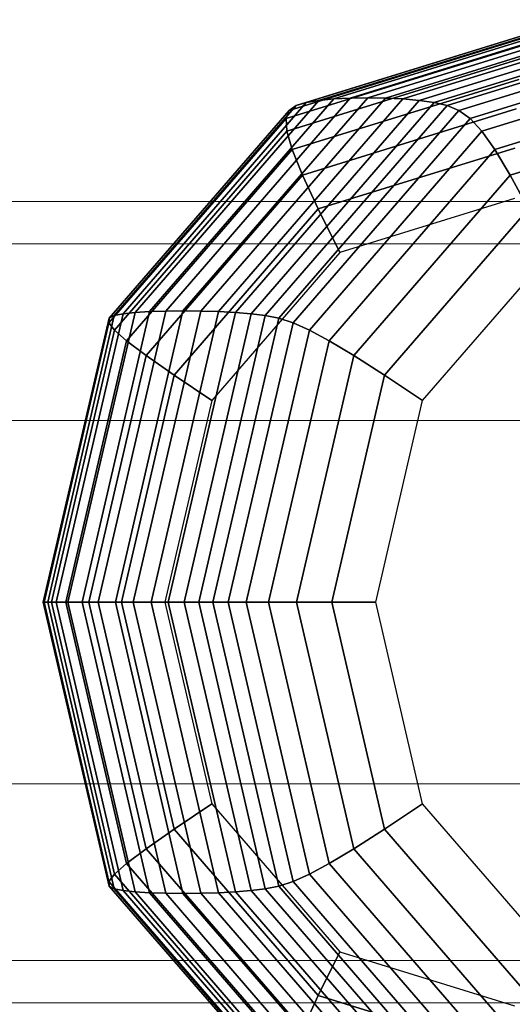
# Model space of a CAD drawing. Extents: x 6231 to 28952, y -23964 to -4244.
# Drawn here: x 26316 to 26398, y -9666 to -9503 of the extents above; entities that cross this region are included whole.
import ezdxf

# ---------------------------------------------------------------- set-up
doc = ezdxf.new("R2010")
doc.units = 0
doc.header["$LTSCALE"] = 350
doc.header["$MEASUREMENT"] = 0
doc.layers.get('0').update_dxf_attribs({"linetype": 'CONTINUOUS'})
doc.layers.add('SOUTH JORDAN', color=7, linetype='CONTINUOUS')

# ---------------------------------------------------------------- blocks, each defined once
blk = doc.blocks.new('kol')
at = {"color": 0, "linetype": 'Continuous', "lineweight": 0}
for p, q in [((24925.95, -9533.04), (26465.78, -9533.04)), ((24925.95, -9540.04), (26440.07, -9540.04)), ((26517.11, -9569.39), (25789.15, -9569.39)), ((26517.11, -9629.68), (25789.15, -9629.68)), ((24925.95, -9659.03), (26440.07, -9659.03)), ((24925.95, -9666.03), (26465.78, -9666.03))]:
    blk.add_line(p, q, dxfattribs=at)

msp = doc.modelspace()

# ---------------------------------------------------------------- linework, layer by layer
at = {"layer": 'SOUTH JORDAN'}
for p, q in [((26403.25399, -9504.36287), (26362.04385, -9517.11334)), ((26362.04385, -9517.11334), (26403.25399, -9504.36287)), ((26405.16419, -9503.79409), (26363.70775, -9516.62075)), ((26363.70775, -9516.62075), (26405.16419, -9503.79409)), ((26407.4613, -9503.38398), (26365.82728, -9516.26559)), ((26365.82728, -9516.26559), (26407.4613, -9503.38398)), ((26410.06599, -9503.09104), (26368.30513, -9516.0119)), ((26368.30513, -9516.0119), (26410.06599, -9503.09104)), ((26412.87574, -9502.91528), (26371.03878, -9515.85968)), ((26371.03878, -9515.85968), (26412.87574, -9502.91528)), ((26415.78802, -9502.85669), (26373.92569, -9515.80894)), ((26373.92569, -9515.80894), (26415.78802, -9502.85669)), ((26418.7003, -9502.91528), (26376.86333, -9515.85968)), ((26376.86333, -9515.85968), (26418.7003, -9502.91528)), ((26421.51005, -9503.09104), (26379.74919, -9516.0119)), ((26379.74919, -9516.0119), (26421.51005, -9503.09104)), ((26424.11475, -9503.38398), (26382.48073, -9516.26559)), ((26382.48073, -9516.26559), (26424.11475, -9503.38398)), ((26426.41186, -9503.79409), (26384.95543, -9516.62075)), ((26384.95543, -9516.62075), (26426.41186, -9503.79409)), ((26428.32205, -9504.36287), (26387.11191, -9517.11334)), ((26387.11191, -9517.11334), (26428.32205, -9504.36287)), ((26401.7173, -9505.29783), (26360.912, -9517.92303)), ((26360.912, -9517.92303), (26401.7173, -9505.29783)), ((26429.85875, -9505.29783), (26389.05346, -9517.92303)), ((26389.05346, -9517.92303), (26429.85875, -9505.29783)), ((26400.51748, -9506.84795), (26360.38341, -9519.26548)), ((26360.38341, -9519.26548), (26400.51748, -9506.84795)), ((26431.05857, -9506.84795), (26390.9245, -9519.26548)), ((26390.9245, -9519.26548), (26431.05857, -9506.84795)), ((26399.61792, -9509.26224), (26360.52926, -9521.35631)), ((26360.52926, -9521.35631), (26399.61792, -9509.26224)), ((26431.95813, -9509.26224), (26392.86948, -9521.35631)), ((26392.86948, -9521.35631), (26431.95813, -9509.26224)), ((26398.982, -9512.78969), (26361.42078, -9524.41117)), ((26361.42078, -9524.41117), (26398.982, -9512.78969)), ((26432.59405, -9512.78969), (26395.03282, -9524.41117)), ((26395.03282, -9524.41117), (26432.59405, -9512.78969)), ((26371.03878, -9515.85968), (26340.41199, -9551.22445)), ((26340.41199, -9551.22445), (26371.03878, -9515.85968)), ((26373.92569, -9515.80894), (26343.28033, -9551.19515)), ((26343.28033, -9551.19515), (26373.92569, -9515.80894)), ((26376.86333, -9515.85968), (26346.23655, -9551.22445)), ((26346.23655, -9551.22445), (26376.86333, -9515.85968)), ((26368.30513, -9516.0119), (26371.03878, -9515.85968)), ((26371.03878, -9515.85968), (26368.30513, -9516.0119)), ((26371.03878, -9515.85968), (26373.92569, -9515.80894)), ((26373.92569, -9515.80894), (26371.03878, -9515.85968)), ((26373.92569, -9515.80894), (26376.86333, -9515.85968)), ((26376.86333, -9515.85968), (26373.92569, -9515.80894)), ((26376.86333, -9515.85968), (26379.74919, -9516.0119)), ((26379.74919, -9516.0119), (26376.86333, -9515.85968)), ((26362.04385, -9517.11334), (26331.87594, -9551.94825)), ((26331.87594, -9551.94825), (26362.04385, -9517.11334)), ((26363.70775, -9516.62075), (26333.35954, -9551.66385)), ((26333.35954, -9551.66385), (26363.70775, -9516.62075)), ((26365.82728, -9516.26559), (26335.34907, -9551.4588)), ((26335.34907, -9551.4588), (26365.82728, -9516.26559)), ((26368.30513, -9516.0119), (26337.73406, -9551.31233)), ((26337.73406, -9551.31233), (26368.30513, -9516.0119)), ((26379.74919, -9516.0119), (26349.17812, -9551.31233)), ((26349.17812, -9551.31233), (26379.74919, -9516.0119)), ((26382.48073, -9516.26559), (26352.00252, -9551.4588)), ((26352.00252, -9551.4588), (26382.48073, -9516.26559)), ((26384.95543, -9516.62075), (26354.60721, -9551.66385)), ((26354.60721, -9551.66385), (26384.95543, -9516.62075)), ((26387.11191, -9517.11334), (26356.94399, -9551.94825)), ((26356.94399, -9551.94825), (26387.11191, -9517.11334)), ((26360.912, -9517.92303), (26362.04385, -9517.11334)), ((26362.04385, -9517.11334), (26360.912, -9517.92303)), ((26362.04385, -9517.11334), (26363.70775, -9516.62075)), ((26363.70775, -9516.62075), (26362.04385, -9517.11334)), ((26363.70775, -9516.62075), (26365.82728, -9516.26559)), ((26365.82728, -9516.26559), (26363.70775, -9516.62075)), ((26365.82728, -9516.26559), (26368.30513, -9516.0119)), ((26368.30513, -9516.0119), (26365.82728, -9516.26559)), ((26379.74919, -9516.0119), (26382.48073, -9516.26559)), ((26382.48073, -9516.26559), (26379.74919, -9516.0119)), ((26382.48073, -9516.26559), (26384.95543, -9516.62075)), ((26384.95543, -9516.62075), (26382.48073, -9516.26559)), ((26384.95543, -9516.62075), (26387.11191, -9517.11334)), ((26387.11191, -9517.11334), (26384.95543, -9516.62075)), ((26387.11191, -9517.11334), (26389.05346, -9517.92303)), ((26389.05346, -9517.92303), (26387.11191, -9517.11334)), ((26360.912, -9517.92303), (26331.04046, -9552.41572)), ((26331.04046, -9552.41572), (26360.912, -9517.92303)), ((26389.05346, -9517.92303), (26359.18191, -9552.41572)), ((26359.18191, -9552.41572), (26389.05346, -9517.92303)), ((26360.38341, -9519.26548), (26360.912, -9517.92303)), ((26360.912, -9517.92303), (26360.38341, -9519.26548)), ((26398.57311, -9517.67929), (26363.12914, -9528.64569)), ((26363.12914, -9528.64569), (26398.57311, -9517.67929)), ((26389.05346, -9517.92303), (26390.9245, -9519.26548)), ((26390.9245, -9519.26548), (26389.05346, -9517.92303)), ((26433.00294, -9517.67929), (26397.55897, -9528.64569)), ((26397.55897, -9528.64569), (26433.00294, -9517.67929)), ((26360.38341, -9519.26548), (26331.00323, -9553.19079)), ((26331.00323, -9553.19079), (26360.38341, -9519.26548)), ((26360.52926, -9521.35631), (26360.38341, -9519.26548)), ((26360.38341, -9519.26548), (26360.52926, -9521.35631)), ((26390.9245, -9519.26548), (26361.54432, -9553.19079)), ((26361.54432, -9553.19079), (26390.9245, -9519.26548)), ((26390.9245, -9519.26548), (26392.86948, -9521.35631)), ((26392.86948, -9521.35631), (26390.9245, -9519.26548)), ((26360.52926, -9521.35631), (26331.91438, -9554.39793)), ((26331.91438, -9554.39793), (26360.52926, -9521.35631)), ((26361.42078, -9524.41117), (26360.52926, -9521.35631)), ((26360.52926, -9521.35631), (26361.42078, -9524.41117)), ((26392.86948, -9521.35631), (26364.2546, -9554.39793)), ((26364.2546, -9554.39793), (26392.86948, -9521.35631)), ((26392.86948, -9521.35631), (26395.03282, -9524.41117)), ((26395.03282, -9524.41117), (26392.86948, -9521.35631)), ((26361.42078, -9524.41117), (26333.92405, -9556.16165)), ((26333.92405, -9556.16165), (26361.42078, -9524.41117)), ((26363.12914, -9528.64569), (26361.42078, -9524.41117)), ((26361.42078, -9524.41117), (26363.12914, -9528.64569)), ((26398.35463, -9524.18004), (26365.72557, -9534.27551)), ((26365.72557, -9534.27551), (26398.35463, -9524.18004)), ((26395.03282, -9524.41117), (26367.5361, -9556.16165)), ((26367.5361, -9556.16165), (26395.03282, -9524.41117)), ((26395.03282, -9524.41117), (26397.55897, -9528.64569)), ((26397.55897, -9528.64569), (26395.03282, -9524.41117)), ((26363.12914, -9528.64569), (26337.18236, -9558.60645)), ((26337.18236, -9558.60645), (26363.12914, -9528.64569)), ((26365.72557, -9534.27551), (26363.12914, -9528.64569)), ((26363.12914, -9528.64569), (26365.72557, -9534.27551)), ((26397.55897, -9528.64569), (26371.61219, -9558.60645)), ((26371.61219, -9558.60645), (26397.55897, -9528.64569)), ((26397.55897, -9528.64569), (26400.59236, -9534.27551)), ((26400.59236, -9534.27551), (26397.55897, -9528.64569)), ((26398.28994, -9532.54094), (26369.28126, -9541.51626)), ((26365.72557, -9534.27551), (26341.83945, -9561.85683)), ((26341.83945, -9561.85683), (26365.72557, -9534.27551)), ((26369.28126, -9541.51626), (26365.72557, -9534.27551)), ((26365.72557, -9534.27551), (26369.28126, -9541.51626)), ((26400.59236, -9534.27551), (26376.70624, -9561.85683)), ((26376.70624, -9561.85683), (26400.59236, -9534.27551)), ((26369.28126, -9541.51626), (26348.04543, -9566.03728)), ((26383.0416, -9566.03728), (26404.27743, -9541.51626)), ((26333.35954, -9551.66385), (26322.25132, -9599.53362)), ((26322.25132, -9599.53362), (26333.35954, -9551.66385)), ((26335.34907, -9551.4588), (26324.19327, -9599.53362)), ((26324.19327, -9599.53362), (26335.34907, -9551.4588)), ((26337.73406, -9551.31233), (26326.54427, -9599.53362)), ((26326.54427, -9599.53362), (26337.73406, -9551.31233)), ((26340.41199, -9551.22445), (26329.20181, -9599.53362)), ((26329.20181, -9599.53362), (26340.41199, -9551.22445)), ((26331.87594, -9551.94825), (26333.35954, -9551.66385)), ((26333.35954, -9551.66385), (26331.87594, -9551.94825)), ((26343.28033, -9551.19515), (26332.06335, -9599.53362)), ((26332.06335, -9599.53362), (26343.28033, -9551.19515)), ((26333.35954, -9551.66385), (26335.34907, -9551.4588)), ((26335.34907, -9551.4588), (26333.35954, -9551.66385)), ((26346.23655, -9551.22445), (26335.02637, -9599.53362)), ((26335.02637, -9599.53362), (26346.23655, -9551.22445)), ((26335.34907, -9551.4588), (26337.73406, -9551.31233)), ((26337.73406, -9551.31233), (26335.34907, -9551.4588)), ((26337.73406, -9551.31233), (26340.41199, -9551.22445)), ((26340.41199, -9551.22445), (26337.73406, -9551.31233)), ((26349.17812, -9551.31233), (26337.98833, -9599.53362)), ((26337.98833, -9599.53362), (26349.17812, -9551.31233)), ((26340.41199, -9551.22445), (26343.28033, -9551.19515)), ((26343.28033, -9551.19515), (26340.41199, -9551.22445)), ((26352.00252, -9551.4588), (26340.84672, -9599.53362)), ((26340.84672, -9599.53362), (26352.00252, -9551.4588)), ((26343.28033, -9551.19515), (26346.23655, -9551.22445)), ((26346.23655, -9551.22445), (26343.28033, -9551.19515)), ((26354.60721, -9551.66385), (26343.499, -9599.53362)), ((26343.499, -9599.53362), (26354.60721, -9551.66385)), ((26346.23655, -9551.22445), (26349.17812, -9551.31233)), ((26349.17812, -9551.31233), (26346.23655, -9551.22445)), ((26349.17812, -9551.31233), (26352.00252, -9551.4588)), ((26352.00252, -9551.4588), (26349.17812, -9551.31233)), ((26352.00252, -9551.4588), (26354.60721, -9551.66385)), ((26354.60721, -9551.66385), (26352.00252, -9551.4588)), ((26354.60721, -9551.66385), (26356.94399, -9551.94825)), ((26356.94399, -9551.94825), (26354.60721, -9551.66385)), ((26331.04046, -9552.41572), (26320.10671, -9599.53362)), ((26320.10671, -9599.53362), (26331.04046, -9552.41572)), ((26331.00323, -9553.19079), (26320.24934, -9599.53362)), ((26320.24934, -9599.53362), (26331.00323, -9553.19079)), ((26331.87594, -9551.94825), (26320.83371, -9599.53362)), ((26320.83371, -9599.53362), (26331.87594, -9551.94825)), ((26331.00323, -9553.19079), (26331.04046, -9552.41572)), ((26331.04046, -9552.41572), (26331.00323, -9553.19079)), ((26331.91438, -9554.39793), (26331.00323, -9553.19079)), ((26331.00323, -9553.19079), (26331.91438, -9554.39793)), ((26331.04046, -9552.41572), (26331.87594, -9551.94825)), ((26331.87594, -9551.94825), (26331.04046, -9552.41572)), ((26356.94399, -9551.94825), (26345.90177, -9599.53362)), ((26345.90177, -9599.53362), (26356.94399, -9551.94825)), ((26359.18191, -9552.41572), (26348.24816, -9599.53362)), ((26348.24816, -9599.53362), (26359.18191, -9552.41572)), ((26361.54432, -9553.19079), (26350.79043, -9599.53362)), ((26350.79043, -9599.53362), (26361.54432, -9553.19079)), ((26356.94399, -9551.94825), (26359.18191, -9552.41572)), ((26359.18191, -9552.41572), (26356.94399, -9551.94825)), ((26359.18191, -9552.41572), (26361.54432, -9553.19079)), ((26361.54432, -9553.19079), (26359.18191, -9552.41572)), ((26361.54432, -9553.19079), (26364.2546, -9554.39793)), ((26364.2546, -9554.39793), (26361.54432, -9553.19079)), ((26331.91438, -9554.39793), (26321.44061, -9599.53362)), ((26321.44061, -9599.53362), (26331.91438, -9554.39793)), ((26333.92405, -9556.16165), (26331.91438, -9554.39793)), ((26331.91438, -9554.39793), (26333.92405, -9556.16165)), ((26364.2546, -9554.39793), (26353.78082, -9599.53362)), ((26353.78082, -9599.53362), (26364.2546, -9554.39793)), ((26364.2546, -9554.39793), (26367.5361, -9556.16165)), ((26367.5361, -9556.16165), (26364.2546, -9554.39793)), ((26333.92405, -9556.16165), (26323.85955, -9599.53362)), ((26323.85955, -9599.53362), (26333.92405, -9556.16165)), ((26337.18236, -9558.60645), (26333.92405, -9556.16165)), ((26333.92405, -9556.16165), (26337.18236, -9558.60645)), ((26367.5361, -9556.16165), (26357.4716, -9599.53362)), ((26357.4716, -9599.53362), (26367.5361, -9556.16165)), ((26367.5361, -9556.16165), (26371.61219, -9558.60645)), ((26371.61219, -9558.60645), (26367.5361, -9556.16165)), ((26337.18236, -9558.60645), (26327.68518, -9599.53362)), ((26327.68518, -9599.53362), (26337.18236, -9558.60645)), ((26341.83945, -9561.85683), (26337.18236, -9558.60645)), ((26337.18236, -9558.60645), (26341.83945, -9561.85683)), ((26371.61219, -9558.60645), (26362.11501, -9599.53362)), ((26362.11501, -9599.53362), (26371.61219, -9558.60645)), ((26371.61219, -9558.60645), (26376.70624, -9561.85683)), ((26376.70624, -9561.85683), (26371.61219, -9558.60645)), ((26341.83945, -9561.85683), (26333.09652, -9599.53362)), ((26333.09652, -9599.53362), (26341.83945, -9561.85683)), ((26348.04543, -9566.03728), (26341.83945, -9561.85683)), ((26341.83945, -9561.85683), (26348.04543, -9566.03728)), ((26376.70624, -9561.85683), (26367.96331, -9599.53362)), ((26367.96331, -9599.53362), (26376.70624, -9561.85683)), ((26376.70624, -9561.85683), (26383.0416, -9566.03728)), ((26383.0416, -9566.03728), (26376.70624, -9561.85683)), ((26348.04543, -9566.03728), (26340.27258, -9599.53362)), ((26375.26875, -9599.53362), (26383.0416, -9566.03728)), ((26320.10671, -9599.53362), (26320.83371, -9599.53362)), ((26320.24934, -9599.53362), (26320.10671, -9599.53362)), ((26320.83371, -9599.53362), (26320.10671, -9599.53362)), ((26320.10671, -9599.53362), (26331.04046, -9646.65151)), ((26331.04046, -9646.65151), (26320.10671, -9599.53362)), ((26320.10671, -9599.53362), (26320.24934, -9599.53362)), ((26321.44061, -9599.53362), (26320.24934, -9599.53362)), ((26320.24934, -9599.53362), (26331.00323, -9645.87645)), ((26331.00323, -9645.87645), (26320.24934, -9599.53362)), ((26320.24934, -9599.53362), (26321.44061, -9599.53362)), ((26320.83371, -9599.53362), (26322.25132, -9599.53362)), ((26322.25132, -9599.53362), (26320.83371, -9599.53362)), ((26320.83371, -9599.53362), (26331.87594, -9647.11899)), ((26331.87594, -9647.11899), (26320.83371, -9599.53362)), ((26323.85955, -9599.53362), (26321.44061, -9599.53362)), ((26321.44061, -9599.53362), (26331.91438, -9644.66931)), ((26331.91438, -9644.66931), (26321.44061, -9599.53362)), ((26321.44061, -9599.53362), (26323.85955, -9599.53362)), ((26322.25132, -9599.53362), (26324.19327, -9599.53362)), ((26324.19327, -9599.53362), (26322.25132, -9599.53362)), ((26322.25132, -9599.53362), (26333.35954, -9647.40338)), ((26333.35954, -9647.40338), (26322.25132, -9599.53362)), ((26327.68518, -9599.53362), (26323.85955, -9599.53362)), ((26323.85955, -9599.53362), (26333.92405, -9642.90558)), ((26333.92405, -9642.90558), (26323.85955, -9599.53362)), ((26323.85955, -9599.53362), (26327.68518, -9599.53362)), ((26324.19327, -9599.53362), (26326.54427, -9599.53362)), ((26326.54427, -9599.53362), (26324.19327, -9599.53362)), ((26324.19327, -9599.53362), (26335.34907, -9647.60844)), ((26335.34907, -9647.60844), (26324.19327, -9599.53362)), ((26326.54427, -9599.53362), (26329.20181, -9599.53362)), ((26329.20181, -9599.53362), (26326.54427, -9599.53362)), ((26326.54427, -9599.53362), (26337.73406, -9647.75491)), ((26337.73406, -9647.75491), (26326.54427, -9599.53362)), ((26333.09652, -9599.53362), (26327.68518, -9599.53362)), ((26327.68518, -9599.53362), (26337.18236, -9640.46078)), ((26337.18236, -9640.46078), (26327.68518, -9599.53362)), ((26327.68518, -9599.53362), (26333.09652, -9599.53362)), ((26329.20181, -9599.53362), (26332.06335, -9599.53362)), ((26332.06335, -9599.53362), (26329.20181, -9599.53362)), ((26329.20181, -9599.53362), (26340.41199, -9647.84279)), ((26340.41199, -9647.84279), (26329.20181, -9599.53362)), ((26332.06335, -9599.53362), (26335.02637, -9599.53362)), ((26335.02637, -9599.53362), (26332.06335, -9599.53362)), ((26332.06335, -9599.53362), (26343.28033, -9647.87208)), ((26343.28033, -9647.87208), (26332.06335, -9599.53362)), ((26340.27258, -9599.53362), (26333.09652, -9599.53362)), ((26333.09652, -9599.53362), (26341.83945, -9637.21041)), ((26341.83945, -9637.21041), (26333.09652, -9599.53362)), ((26333.09652, -9599.53362), (26340.27258, -9599.53362)), ((26335.02637, -9599.53362), (26337.98833, -9599.53362)), ((26337.98833, -9599.53362), (26335.02637, -9599.53362)), ((26335.02637, -9599.53362), (26346.23655, -9647.84279)), ((26346.23655, -9647.84279), (26335.02637, -9599.53362)), ((26337.98833, -9599.53362), (26340.84672, -9599.53362)), ((26340.84672, -9599.53362), (26337.98833, -9599.53362)), ((26337.98833, -9599.53362), (26349.17812, -9647.75491)), ((26349.17812, -9647.75491), (26337.98833, -9599.53362)), ((26340.27258, -9599.53362), (26348.04543, -9633.02995)), ((26340.84672, -9599.53362), (26343.499, -9599.53362)), ((26343.499, -9599.53362), (26340.84672, -9599.53362)), ((26340.84672, -9599.53362), (26352.00252, -9647.60844)), ((26352.00252, -9647.60844), (26340.84672, -9599.53362)), ((26343.499, -9599.53362), (26345.90177, -9599.53362)), ((26345.90177, -9599.53362), (26343.499, -9599.53362)), ((26343.499, -9599.53362), (26354.60721, -9647.40338)), ((26354.60721, -9647.40338), (26343.499, -9599.53362)), ((26345.90177, -9599.53362), (26348.24816, -9599.53362)), ((26348.24816, -9599.53362), (26345.90177, -9599.53362)), ((26345.90177, -9599.53362), (26356.94399, -9647.11899)), ((26356.94399, -9647.11899), (26345.90177, -9599.53362)), ((26348.24816, -9599.53362), (26350.79043, -9599.53362)), ((26350.79043, -9599.53362), (26348.24816, -9599.53362)), ((26348.24816, -9599.53362), (26359.18191, -9646.65151)), ((26359.18191, -9646.65151), (26348.24816, -9599.53362)), ((26350.79043, -9599.53362), (26353.78082, -9599.53362)), ((26353.78082, -9599.53362), (26350.79043, -9599.53362)), ((26350.79043, -9599.53362), (26361.54432, -9645.87645)), ((26361.54432, -9645.87645), (26350.79043, -9599.53362)), ((26353.78082, -9599.53362), (26357.4716, -9599.53362)), ((26357.4716, -9599.53362), (26353.78082, -9599.53362)), ((26353.78082, -9599.53362), (26364.2546, -9644.66931)), ((26364.2546, -9644.66931), (26353.78082, -9599.53362)), ((26357.4716, -9599.53362), (26362.11501, -9599.53362)), ((26362.11501, -9599.53362), (26357.4716, -9599.53362)), ((26357.4716, -9599.53362), (26367.5361, -9642.90558)), ((26367.5361, -9642.90558), (26357.4716, -9599.53362)), ((26362.11501, -9599.53362), (26367.96331, -9599.53362)), ((26367.96331, -9599.53362), (26362.11501, -9599.53362)), ((26362.11501, -9599.53362), (26371.61219, -9640.46078)), ((26371.61219, -9640.46078), (26362.11501, -9599.53362)), ((26367.96331, -9599.53362), (26375.26875, -9599.53362)), ((26375.26875, -9599.53362), (26367.96331, -9599.53362)), ((26367.96331, -9599.53362), (26376.70624, -9637.21041)), ((26376.70624, -9637.21041), (26367.96331, -9599.53362)), ((26383.0416, -9633.02995), (26375.26875, -9599.53362)), ((26348.04543, -9633.02995), (26341.83945, -9637.21041)), ((26341.83945, -9637.21041), (26348.04543, -9633.02995)), ((26348.04543, -9633.02995), (26369.28126, -9657.55097)), ((26376.70624, -9637.21041), (26383.0416, -9633.02995)), ((26383.0416, -9633.02995), (26376.70624, -9637.21041)), ((26404.27743, -9657.55097), (26383.0416, -9633.02995)), ((26341.83945, -9637.21041), (26337.18236, -9640.46078)), ((26337.18236, -9640.46078), (26341.83945, -9637.21041)), ((26341.83945, -9637.21041), (26365.72557, -9664.79173)), ((26365.72557, -9664.79173), (26341.83945, -9637.21041)), ((26371.61219, -9640.46078), (26376.70624, -9637.21041)), ((26376.70624, -9637.21041), (26371.61219, -9640.46078)), ((26376.70624, -9637.21041), (26400.59236, -9664.79173)), ((26400.59236, -9664.79173), (26376.70624, -9637.21041)), ((26337.18236, -9640.46078), (26333.92405, -9642.90558)), ((26333.92405, -9642.90558), (26337.18236, -9640.46078)), ((26337.18236, -9640.46078), (26363.12914, -9670.42155)), ((26363.12914, -9670.42155), (26337.18236, -9640.46078)), ((26367.5361, -9642.90558), (26371.61219, -9640.46078)), ((26371.61219, -9640.46078), (26367.5361, -9642.90558)), ((26371.61219, -9640.46078), (26397.55897, -9670.42155)), ((26397.55897, -9670.42155), (26371.61219, -9640.46078)), ((26333.92405, -9642.90558), (26331.91438, -9644.66931)), ((26331.91438, -9644.66931), (26333.92405, -9642.90558)), ((26333.92405, -9642.90558), (26361.42078, -9674.65607)), ((26361.42078, -9674.65607), (26333.92405, -9642.90558)), ((26364.2546, -9644.66931), (26367.5361, -9642.90558)), ((26367.5361, -9642.90558), (26364.2546, -9644.66931)), ((26367.5361, -9642.90558), (26395.03282, -9674.65607)), ((26395.03282, -9674.65607), (26367.5361, -9642.90558)), ((26331.91438, -9644.66931), (26331.00323, -9645.87645)), ((26331.00323, -9645.87645), (26331.91438, -9644.66931)), ((26331.91438, -9644.66931), (26360.52926, -9677.71092)), ((26360.52926, -9677.71092), (26331.91438, -9644.66931)), ((26361.54432, -9645.87645), (26364.2546, -9644.66931)), ((26364.2546, -9644.66931), (26361.54432, -9645.87645)), ((26364.2546, -9644.66931), (26392.86948, -9677.71092)), ((26392.86948, -9677.71092), (26364.2546, -9644.66931)), ((26331.00323, -9645.87645), (26331.04046, -9646.65151)), ((26331.04046, -9646.65151), (26331.00323, -9645.87645)), ((26331.00323, -9645.87645), (26360.38341, -9679.80176)), ((26360.38341, -9679.80176), (26331.00323, -9645.87645)), ((26331.04046, -9646.65151), (26331.87594, -9647.11899)), ((26331.87594, -9647.11899), (26331.04046, -9646.65151)), ((26331.04046, -9646.65151), (26360.912, -9681.1442)), ((26360.912, -9681.1442), (26331.04046, -9646.65151)), ((26356.94399, -9647.11899), (26359.18191, -9646.65151)), ((26359.18191, -9646.65151), (26356.94399, -9647.11899)), ((26359.18191, -9646.65151), (26361.54432, -9645.87645)), ((26361.54432, -9645.87645), (26359.18191, -9646.65151)), ((26359.18191, -9646.65151), (26389.05346, -9681.1442)), ((26389.05346, -9681.1442), (26359.18191, -9646.65151)), ((26361.54432, -9645.87645), (26390.9245, -9679.80176)), ((26390.9245, -9679.80176), (26361.54432, -9645.87645)), ((26331.87594, -9647.11899), (26333.35954, -9647.40338)), ((26333.35954, -9647.40338), (26331.87594, -9647.11899)), ((26331.87594, -9647.11899), (26362.04385, -9681.9539)), ((26362.04385, -9681.9539), (26331.87594, -9647.11899)), ((26333.35954, -9647.40338), (26335.34907, -9647.60844)), ((26335.34907, -9647.60844), (26333.35954, -9647.40338)), ((26333.35954, -9647.40338), (26363.70775, -9682.44648)), ((26363.70775, -9682.44648), (26333.35954, -9647.40338)), ((26335.34907, -9647.60844), (26337.73406, -9647.75491)), ((26337.73406, -9647.75491), (26335.34907, -9647.60844)), ((26335.34907, -9647.60844), (26365.82728, -9682.80165)), ((26365.82728, -9682.80165), (26335.34907, -9647.60844)), ((26337.73406, -9647.75491), (26340.41199, -9647.84279)), ((26340.41199, -9647.84279), (26337.73406, -9647.75491)), ((26337.73406, -9647.75491), (26368.30513, -9683.05534)), ((26368.30513, -9683.05534), (26337.73406, -9647.75491)), ((26340.41199, -9647.84279), (26343.28033, -9647.87208)), ((26343.28033, -9647.87208), (26340.41199, -9647.84279)), ((26340.41199, -9647.84279), (26371.03878, -9683.20755)), ((26371.03878, -9683.20755), (26340.41199, -9647.84279)), ((26343.28033, -9647.87208), (26346.23655, -9647.84279)), ((26346.23655, -9647.84279), (26343.28033, -9647.87208)), ((26343.28033, -9647.87208), (26373.92569, -9683.25829)), ((26373.92569, -9683.25829), (26343.28033, -9647.87208)), ((26346.23655, -9647.84279), (26349.17812, -9647.75491)), ((26349.17812, -9647.75491), (26346.23655, -9647.84279)), ((26346.23655, -9647.84279), (26376.86333, -9683.20755)), ((26376.86333, -9683.20755), (26346.23655, -9647.84279)), ((26349.17812, -9647.75491), (26352.00252, -9647.60844)), ((26352.00252, -9647.60844), (26349.17812, -9647.75491)), ((26349.17812, -9647.75491), (26379.74919, -9683.05534)), ((26379.74919, -9683.05534), (26349.17812, -9647.75491)), ((26352.00252, -9647.60844), (26354.60721, -9647.40338)), ((26354.60721, -9647.40338), (26352.00252, -9647.60844)), ((26352.00252, -9647.60844), (26382.48073, -9682.80165)), ((26382.48073, -9682.80165), (26352.00252, -9647.60844)), ((26354.60721, -9647.40338), (26356.94399, -9647.11899)), ((26356.94399, -9647.11899), (26354.60721, -9647.40338)), ((26354.60721, -9647.40338), (26384.95543, -9682.44648)), ((26384.95543, -9682.44648), (26354.60721, -9647.40338)), ((26356.94399, -9647.11899), (26387.11191, -9681.9539)), ((26387.11191, -9681.9539), (26356.94399, -9647.11899)), ((26369.28126, -9657.55097), (26365.72557, -9664.79173)), ((26365.72557, -9664.79173), (26369.28126, -9657.55097)), ((26369.28126, -9657.55097), (26398.28994, -9666.52629)), ((26365.72557, -9664.79173), (26363.12914, -9670.42155)), ((26363.12914, -9670.42155), (26365.72557, -9664.79173)), ((26365.72557, -9664.79173), (26398.35463, -9674.88719)), ((26398.35463, -9674.88719), (26365.72557, -9664.79173))]:
    msp.add_line(p, q, dxfattribs=at)

# ---------------------------------------------------------------- block references
msp.add_blockref('kol', (0, 0), dxfattribs=at)

doc.saveas('drawing.dxf')
